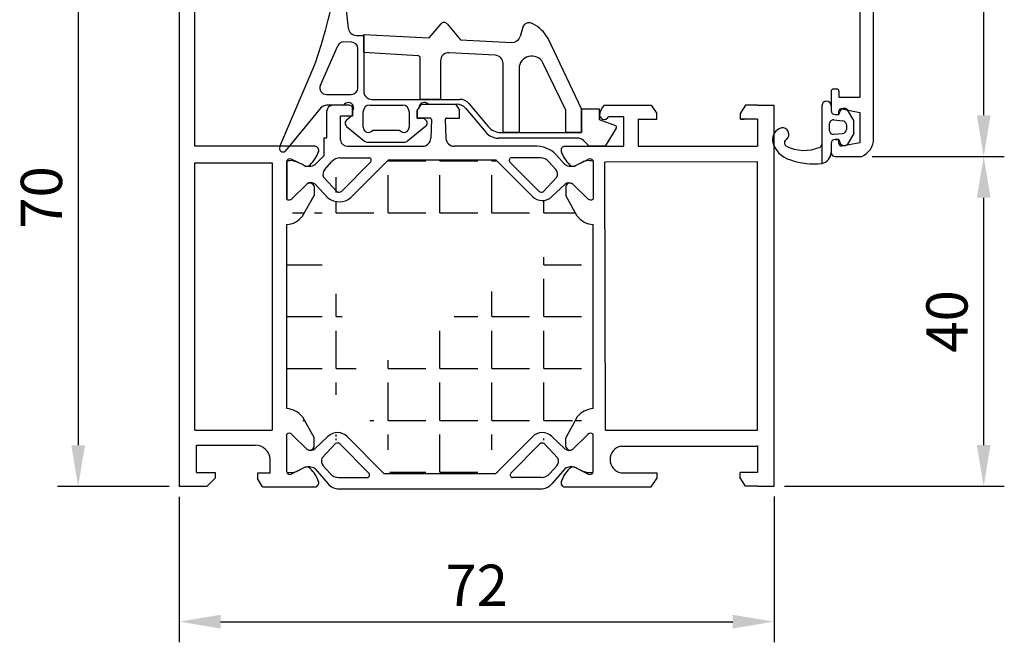
# Model space of a CAD drawing. Units: millimetres. Extents: x 66 to 1150, y -154 to 429.
# Drawn here: x 73 to 192, y 97 to 172 of the extents above; entities that cross this region are included whole.
import ezdxf

# ---------------------------------------------------------------- set-up
doc = ezdxf.new("R2010")
doc.units = ezdxf.units.MM
for name, color, linetype in [('clips', 70, 'Continuous'), ('cotes', 150, 'Continuous'), ('joints', 6, 'Continuous'), ('mousse', 30, 'Continuous'), ('profiles alu', 7, 'Continuous')]:
    doc.layers.add(name, color=color, linetype=linetype)
doc.styles.get("Standard").update_dxf_attribs({"font": 'arial.ttf'})
doc.dimstyles.new('Annotatif', dxfattribs={"dimscale": 0, "dimtxt": 2.5, "dimasz": 2.5, "dimexe": 1.25, "dimexo": 0.625, "dimtad": 1, "dimdec": 0, "dimtxsty": 'Standard', "dimcen": 2.5, "dimadec": 0, "dimazin": 0, "dimtfac": 1, "dimtdec": 0, "dimtmove": 0, "dimatfit": 3, "dimfxl": 1, "dimarcsym": 0})

# ---------------------------------------------------------------- blocks, each defined once
blk = doc.blocks.new('*D3')
at = {"layer": 'cotes', "color": 0, "lineweight": -2, "transparency": 16777216}
for p, q in [((91.94507634761716, 114.3304372599487), (91.94507634761716, 96.69995038984158)), ((163.9976862834541, 114.3543292076108), (163.9976862834541, 96.69995038984158)), ((96.94507634761716, 99.19995038984158), (158.997686283454, 99.19995038984158))]:
    blk.add_line(p, q, dxfattribs=at)
at = {"layer": 'cotes', "color": 0, "transparency": 16777216}
for points in [[(96.94507634761716, 100.0332837231749), (96.94507634761716, 98.36661705650826), (91.94507634761716, 99.19995038984158)], [(158.997686283454, 100.0332837231749), (158.997686283454, 98.36661705650826), (163.9976862834541, 99.19995038984158)]]:
    blk.add_solid(points, dxfattribs=at)
at = {"layer": 'Defpoints', "color": 0, "transparency": 16777216}
for p in [(91.94507634761716, 115.5804372599487), (163.9976862834541, 115.6043292076108), (163.9976862834541, 99.19995038984158)]:
    blk.add_point(p, dxfattribs=at)
at = {"layer": 'cotes', "color": 0, "transparency": 16777216, "insert": (127.9713813155356, 102.9601823134432), "char_height": 5, "attachment_point": 5}
blk.add_mtext('72', dxfattribs=at)
blk = doc.blocks.new('*D6')
at = {"layer": 'cotes', "color": 0, "lineweight": -2, "transparency": 16777216}
for p, q in [((78.43914310553791, 185.6104100869642), (77.18914310553784, 185.6104100869642)), ((79.68914310553784, 180.6104100869642), (79.68914310553785, 120.5804372599488)), ((90.69507634761717, 115.5804372599488), (77.18914310553785, 115.5804372599488))]:
    blk.add_line(p, q, dxfattribs=at)
at = {"layer": 'cotes', "color": 0, "transparency": 16777216}
for points in [[(78.85580977220451, 180.6104100869642), (80.52247643887117, 180.6104100869642), (79.68914310553784, 185.6104100869642)], [(78.85580977220452, 120.5804372599488), (80.5224764388712, 120.5804372599488), (79.68914310553785, 115.5804372599488)]]:
    blk.add_solid(points, dxfattribs=at)
at = {"layer": 'Defpoints', "color": 0, "transparency": 16777216}
for p in [(79.68914310553791, 185.6104100869642), (79.68914310553785, 115.5804372599488), (91.94507634761717, 115.5804372599488)]:
    blk.add_point(p, dxfattribs=at)
at = {"layer": 'cotes', "color": 0, "transparency": 16777216, "insert": (75.88627816692942, 150.5954236734565), "char_height": 5, "attachment_point": 5, "rotation": 90}
blk.add_mtext('70', dxfattribs=at)
blk = doc.blocks.new('*D7')
at = {"layer": 'cotes', "color": 0, "lineweight": -2, "transparency": 16777216}
for p, q in [((177.3126650849346, 211.5565957520388), (191.8977239643618, 211.5565957520388)), ((189.3977239643619, 160.5565957520387), (189.3977239643618, 206.5565957520388)), ((175.8756179131892, 155.5565957520387), (191.8977239643619, 155.5565957520387))]:
    blk.add_line(p, q, dxfattribs=at)
at = {"layer": 'cotes', "color": 0, "transparency": 16777216}
for points in [[(188.5643906310285, 206.5565957520388), (190.2310572976952, 206.5565957520388), (189.3977239643618, 211.5565957520388)], [(188.5643906310285, 160.5565957520387), (190.2310572976952, 160.5565957520387), (189.3977239643619, 155.5565957520387)]]:
    blk.add_solid(points, dxfattribs=at)
at = {"layer": 'Defpoints', "color": 0, "transparency": 16777216}
for p in [(176.0626650849346, 211.5565957520388), (189.3977239643618, 211.5565957520388), (174.6256179131892, 155.5565957520387)]:
    blk.add_point(p, dxfattribs=at)
at = {"layer": 'cotes', "color": 0, "transparency": 16777216, "insert": (185.5948590257534, 183.5565957520387), "char_height": 5, "attachment_point": 5, "rotation": 90}
blk.add_mtext('56', dxfattribs=at)
blk = doc.blocks.new('*D8')
at = {"layer": 'cotes', "color": 0, "lineweight": -2, "transparency": 16777216}
for p, q in [((190.6477239643612, 155.5565957520388), (191.8977239643615, 155.5565957520388)), ((189.3977239643615, 120.6043292076108), (189.3977239643615, 150.5565957520388)), ((165.2476862834541, 115.6043292076108), (191.8977239643615, 115.6043292076108))]:
    blk.add_line(p, q, dxfattribs=at)
at = {"layer": 'cotes', "color": 0, "transparency": 16777216}
for points in [[(188.5643906310281, 150.5565957520388), (190.2310572976948, 150.5565957520388), (189.3977239643615, 155.5565957520388)], [(188.5643906310281, 120.6043292076108), (190.2310572976948, 120.6043292076108), (189.3977239643615, 115.6043292076108)]]:
    blk.add_solid(points, dxfattribs=at)
at = {"layer": 'Defpoints', "color": 0, "transparency": 16777216}
for p in [(189.3977239643612, 155.5565957520388), (189.3977239643615, 155.5565957520388), (163.9976862834541, 115.6043292076108)]:
    blk.add_point(p, dxfattribs=at)
at = {"layer": 'cotes', "color": 0, "transparency": 16777216, "insert": (185.594859025753, 135.5804624798248), "char_height": 5, "attachment_point": 5, "rotation": 90}
blk.add_mtext('40', dxfattribs=at)

msp = doc.modelspace()

# ---------------------------------------------------------------- hatches: boundary and pattern name
at = {"layer": 'mousse'}
h = msp.add_hatch(dxfattribs=at)
h.set_pattern_fill('ANGLE', color=256, scale=0.45)
h.set_pattern_definition([(0, (123.5167806728699, 136.1633161515383), (0, 6.2865), [4.572, -1.7145]), (90, (123.5167806728699, 136.1633161515383), (-6.2865, 4e-16), [4.572, -1.7145])])
edge = h.paths.add_edge_path()
edge.add_line((137.092563007788, 150.6940430842426), (138.6521333551561, 152.1840555107161))
edge.add_arc((139.1558964965156, 151.6218874731618), 0.7548577382793044, 50.8510738458534, 131.8637644455811)
edge.add_arc((135.9170521784653, 151.9190911682492), 1.697812863063316, 224.9990274240056, 313.8178282848127)
edge.add_line((134.716496811315, 150.7185765584297), (130.2970107809531, 155.174528658758))
edge.add_line((117.2852653043987, 155.1745286587585), (130.2970107809531, 155.174528658758))
edge.add_arc((111.3193028165414, 152.3043882160187), 2.226388323645616, 231.6370037873056, 309.3691655506148)
edge.add_line((112.7315333574601, 150.5832229517393), (117.2852653043987, 155.1745286587585))
edge.add_line((108.3935597596025, 152.1985412375484), (109.9375138014654, 150.558689477553))
edge.add_arc((107.8897966182432, 151.6363731999938), 0.7548577382793044, 48.13623555441889, 129.1489261541466)
edge.add_line((116.7365505648186, 117.1521036443309), (130.297010780949, 117.1521036443215))
edge.add_line((109.9409983379795, 121.6325892188505), (108.3814279906115, 120.1425767923771))
edge.add_arc((107.8776648492519, 120.7047448299314), 0.7548577382793044, 230.8510738458534, 311.8637644455811)
edge.add_arc((111.1165091673022, 120.407541134844), 1.697812863063316, 44.99902742400566, 133.8178282848126)
edge.add_line((112.3170645344525, 121.6080557446635), (116.7365505648144, 117.1521036443351))
edge.add_line((137.0925630077806, 121.6325892188335), (138.6521333551486, 120.14257679236))
edge.add_arc((139.1558964965082, 120.7047448299144), 0.7548577382793044, 228.1362355544188, 309.1489261541466)
edge.add_arc((135.9170521784579, 120.4075411348269), 1.697812863063316, 46.18217171518735, 135.0009725759943)
edge.add_line((134.7164968113076, 121.6080557446464), (130.2970107809457, 117.1521036443181))
edge.add_line((140.1616903228863, 124.0043516661615), (138.758610541529, 121.4759064805901))
edge.add_line((138.758610541529, 120.4185566757157), (138.758610541529, 121.4759064805901))
edge.add_arc((139.2806999111686, 120.5176689375027), 0.5314137280193416, 190.7489934825169, 311.4484502428185)
edge.add_arc((142.2548078521062, 122.3441142793369), 2.671615461052875, 93.8737789149484, 141.5789426875098)
edge.add_line((142.0743169871485, 125.0096259036604), (142.0743169871486, 147.3170063994221))
edge.add_line((140.1616903228863, 148.322280636921), (138.758610541529, 150.8507258224924))
edge.add_line((138.758610541529, 151.9080756273667), (138.758610541529, 150.8507258224924))
edge.add_arc((139.2806999111687, 151.8089633655797), 0.5314137280193416, 48.55154975718151, 169.2510065174831)
edge.add_arc((142.2548078521062, 149.9825180237456), 2.671615461052875, 218.4210573124893, 266.1262210850515)
edge.add_line((106.8718710228535, 124.0043516661615), (108.2749508042108, 121.4759064805901))
edge.add_line((108.2749508042108, 120.4185566757157), (108.2749508042108, 121.4759064805901))
edge.add_arc((107.7528614345711, 120.5176689375027), 0.5314137280193416, 228.5515497571815, 349.2510065174831)
edge.add_arc((104.7787534936336, 122.3441142793369), 2.671615461052875, 38.42105731248933, 86.1262210850516)
edge.add_line((104.9592443585912, 125.0096259036604), (104.9592443585913, 147.3170063994221))
edge.add_line((106.8718710228535, 148.322280636921), (108.2749508042108, 150.8507258224924))
edge.add_line((108.2749508042108, 151.9080756273667), (108.2749508042108, 150.8507258224924))
edge.add_arc((107.7528614345712, 151.8089633655797), 0.5314137280193416, 10.74899348251691, 131.4484502428184)
edge.add_arc((104.7787534936337, 149.9825180237456), 2.671615461052875, 273.8737789149484, 321.5789426875107)

# ---------------------------------------------------------------- linework, layer by layer
at = {"layer": 'clips'}
for p, q in [((123.6338840406098, 171.6190885401017), (122.1646448406862, 169.9199765426177)), ((124.3927024371883, 171.6162954736563), (126.0142446975926, 169.7129096922106)), ((133.6039728972959, 171.3390030807611), (133.2242764684913, 170.0876490649236)), ((114.2802309715975, 168.2207934003144), (114.2802309715975, 170.3440727624494)), ((114.2802309715975, 170.3440727624494), (122.1646448406862, 169.9199765426177)), ((126.0142446975926, 169.7129096922106), (132.2136463315797, 169.3794489122661)), ((140.6884655641319, 161.3353664878057), (136.6158606914974, 169.8478151307281)), ((114.2802309715974, 168.2207934003144), (120.8636232335791, 167.7871455932198)), ((121.1439049755721, 162.4802238205313), (121.1439049755721, 167.4877943107754)), ((123.5905178325123, 167.1393637866981), (123.5905178325123, 162.4802238205313)), ((130.2261099747556, 167.8236632828839), (124.6467288631984, 168.1377826967901)), ((131.1698989440696, 158.4687796620276), (131.1698989440696, 166.8252443727919)), ((133.1049510795987, 166.1974512550325), (133.1049510795987, 158.4687796620276)), ((138.759996654759, 161.154985243005), (135.9976182389304, 166.928833954689)), ((123.5905178325123, 162.4802238205313), (121.1439049755721, 162.4802238205313)), ((109.8351195467715, 157.8216865825261), (109.8351195467715, 161.07790900893)), ((112.5261066127371, 161.7662123401342), (110.5234228779757, 161.7662123401342)), ((112.9326902119285, 160.4304528920702), (112.9326902119285, 161.4754705758719)), ((121.2346938672735, 161.8881641354465), (120.7658481588248, 161.1552757815362)), ((120.7658481588248, 160.1991697464319), (120.7658481588248, 161.1552757815362)), ((121.2346938672735, 161.8881641354465), (125.4229983951257, 161.8881641354465)), ((125.4229983951257, 161.8881641354465), (125.8918441035743, 161.1552757815362)), ((125.8918441035743, 160.1991697464319), (125.8918441035743, 161.1552757815362)), ((138.759996654759, 158.4687796620276), (138.759996654759, 161.154985243005)), ((140.6884655641319, 161.3353664878057), (140.6884655641319, 158.4687796620276)), ((111.4609170918923, 157.5367449356918), (111.4609170918923, 160.4304528920702)), ((112.9326902119285, 160.4304528920702), (111.4609170918923, 160.4304528920702)), ((122.3367535549337, 160.1991697464319), (120.7658481588248, 160.1991697464319)), ((122.4866668961682, 160.0440716958347), (122.4091234960344, 157.7638294771937)), ((124.1710253662309, 160.0440716958347), (124.2485687663647, 157.7638294771937)), ((124.3209387074654, 160.1991697464319), (125.8918441035743, 160.1991697464319)), ((109.4749559271056, 155.6984730962233), (109.4749559271056, 157.8216865825261)), ((109.4749559271056, 157.8216865825261), (109.8351195467715, 157.8216865825261)), ((133.1049510795987, 158.4687796620276), (131.1698989440696, 158.4687796620276)), ((140.6884655641319, 158.4687796620276), (138.759996654759, 158.4687796620276)), ((112.3387767400843, 156.7978164811757), (121.4097012211374, 156.7978164811757)), ((134.9400474932267, 156.7978164811755), (125.2479910412617, 156.7978164811757)), ((143.5467078067957, 156.8184257950586), (143.5467078067957, 156.8184257950586)), ((108.3962345301172, 154.5927217919835), (109.4749559271056, 155.6984730962233)), ((111.4318522968135, 155.4035462123669), (114.9022915242594, 155.4035462123669)), ((112.7315333574601, 150.5832229517393), (117.2852653043987, 155.1745286587585)), ((117.2852653043987, 155.1745286587585), (130.2970107809531, 155.174528658758)), ((134.716496811315, 150.7185765584297), (130.2970107809531, 155.174528658758)), ((135.6849399739064, 155.4035462123669), (132.2145007464607, 155.4035462123669)), ((138.6373268156228, 154.5927217919833), (137.6285660085823, 155.7316010380934)), ((104.9592443585938, 150.4100757643007), (104.959244358582, 155.0101397521345)), ((105.7219396006908, 155.0527668782074), (106.1415021819648, 154.937742871955)), ((106.1415021819648, 154.937742871955), (106.2595607221046, 154.8792250693919)), ((107.0140451649563, 154.5052515168541), (106.2595607221046, 154.8792250693919)), ((109.5648757218748, 153.9896749807325), (110.3983342312924, 154.9306399669261)), ((111.5895498570944, 151.3374524373938), (115.1152933370894, 154.8922875374418)), ((135.5272424136256, 151.3374524373938), (132.0014989336305, 154.8922875374418)), ((137.5519165488451, 153.9896749807325), (136.7184580394276, 154.9306399669261)), ((140.0195161807835, 154.5052515168541), (140.7740006236352, 154.8792250693919)), ((140.892059163775, 154.937742871955), (140.7740006236352, 154.8792250693919)), ((141.311621745049, 155.0527668782075), (140.892059163775, 154.937742871955)), ((142.0743169871584, 155.0101397521343), (142.0743169871461, 150.4100757643007)), ((109.416941446545, 153.0581401614312), (111.0829889802806, 151.2886114666938)), ((137.699850824175, 153.0581401614312), (136.0338032904393, 151.2886114666938)), ((107.413226046543, 152.2217710947881), (105.595930466171, 150.4514659735142)), ((108.3935597596025, 152.1985412375484), (109.9375138014654, 150.558689477553)), ((137.092563007788, 150.6940430842426), (138.6521333551561, 152.1840555107161)), ((139.6324670682158, 152.207285367956), (141.4497626485878, 150.4369802466822)), ((104.9592443586141, 117.3164925509756), (104.9592443586141, 121.9165565387989)), ((107.4010942775518, 120.1193469351371), (105.5837986971797, 121.889652056411)), ((139.6324670682083, 120.1193469351201), (141.4497626485804, 121.8896520563939)), ((142.074316987146, 117.3164925509586), (142.074316987146, 121.9165565387819)), ((109.9409983379795, 121.6325892188505), (108.3814279906115, 120.1425767923771)), ((109.2214482683058, 119.0120251770846), (110.8874958020414, 120.781553871822)), ((111.3940566788552, 120.732712901122), (114.9198001588503, 117.177877801074)), ((112.3170645344525, 121.6080557446635), (116.7365505648144, 117.1521036443351)), ((134.7164968113076, 121.6080557446464), (130.2970107809457, 117.1521036443181)), ((135.6395046669049, 120.7327129011049), (132.1137611869099, 117.177877801057)), ((137.8121130774544, 119.0120251770676), (136.1460655437187, 120.7815538718049)), ((137.0925630077806, 121.6325892188335), (138.6521333551486, 120.14257679236)), ((105.7219396007235, 117.2738654249025), (106.1415021819975, 117.388889431155)), ((106.1415021819975, 117.388889431155), (106.2595607221373, 117.447407233718)), ((107.014045164989, 117.8213807862558), (106.2595607221373, 117.447407233718)), ((108.3962345301501, 117.7339105111265), (109.925633113287, 115.9424345721879)), ((109.3693825436356, 118.0804903577833), (110.2028410530532, 117.1395253715896)), ((116.7365505648186, 117.1521036443309), (130.297010780949, 117.1521036443215)), ((137.6641788021245, 118.0804903577663), (136.8307202927069, 117.1395253715726)), ((138.63732681561, 117.7339105111094), (137.1079282324731, 115.9424345721709)), ((140.0195161807711, 117.8213807862388), (140.7740006236228, 117.447407233701)), ((140.8920591637626, 117.3888894311379), (140.7740006236228, 117.447407233701)), ((141.3116217450366, 117.2738654248854), (140.8920591637626, 117.3888894311379)), ((111.2363591185744, 116.6666191261489), (114.7067983460201, 116.6666191261489)), ((135.7972022271857, 116.6666191261319), (132.32676299974, 116.6666191261319)), ((111.3307851822549, 115.294467317518), (135.7027761635052, 115.294467317501))]:
    msp.add_line(p, q, dxfattribs=at)
for centre, radius, start, end in [((124.0120945980509, 171.2920460746019), 0.5, 40.42851307741596, 139.1496990554907), ((134.3051412884143, 170.9717462888484), 0.7915267929196275, 55.18299000124494, 152.3554282158186), ((133.0186087834129, 167.9389430369685), 4.072347475419046, 27.95253726664372, 64.72939630542167), ((132.2673578745168, 170.3780054054878), 1, 266.9210736522635, 343.1207091872088), ((120.8439049755721, 167.4877943107754), 0.3, 0, 86.23137331515167), ((124.5905178325123, 167.1393637866981), 1, 86.77764672378582, 180), ((130.1698989440696, 166.8252443727919), 1, 0, 86.77764672378582), ((134.6437461530854, 166.1974512550325), 1.538795073486738, 28.3786055335279, 180), ((110.5234228779757, 161.07790900893), 0.68830333120414, 90, 180), ((112.5291502154853, 161.340807274361), 0.4254159535129462, 18.45411046235881, 90.40992134583782), ((122.3367535549337, 160.0491697464318), 0.15, 358.0523130231754, 90), ((124.3209387074654, 160.0491697464318), 0.15, 90, 181.9476869768245), ((112.3123768181538, 157.6573732912416), 0.8599621303340036, 188.0635690311935, 271.7591958290271), ((121.4097012211374, 157.7978164811757), 1, 270, 358.0523130231754), ((125.2479910412617, 157.7978164811757), 1, 181.9476869768245, 270), ((135.2105476023524, 153.557168392774), 3.251917948211101, 41.96385000081267, 94.77147444018335), ((111.4318522968136, 154.0377364760928), 1.365809736274059, 89.99999999999349, 139.1747658253561), ((114.9022915242594, 155.1035462123667), 0.3, 315.2354069868855, 90), ((132.2145007464607, 155.1035462123667), 0.3, 90, 224.7645930131145), ((135.6849399739064, 154.0377364760928), 1.365809736274059, 40.82523417464392, 90), ((105.5406516687367, 151.4519351286131), 3.605392434000744, 87.11781296515721, 99.28006648302643), ((107.6228074305694, 155.8499885200263), 1.476112835713648, 245.6437434773886, 301.5983948603804), ((110.2279663634279, 153.4068576163344), 0.8828166735847263, 138.6864452205422, 203.2663180256611), ((136.888825907292, 153.4068576163344), 0.8828166735847263, 336.7336819743389, 41.31355477945365), ((139.4107539151703, 155.8499885200264), 1.476112835713648, 238.40160513963, 294.3562565226113), ((141.4929096770031, 151.4519351286131), 3.605392434000744, 80.71993351696368, 92.88218703484279), ((107.8897966182432, 151.6363731999938), 0.7548577382793044, 48.13623555441889, 129.1489261541466), ((139.1558964965156, 151.6218874731618), 0.7548577382793044, 50.8510738458534, 131.8637644455811), ((105.2567960348247, 150.765362144512), 0.4634278929795956, 230.053889289784, 314.8794230725115), ((111.3193028165414, 152.3043882160187), 2.226388323645616, 231.6370037873056, 309.3691655506148), ((111.3038431824958, 151.649345141598), 0.4229720591788026, 238.5235245342446, 312.4909782810647), ((135.9170521784653, 151.9190911682492), 1.697812863063316, 224.9990274240056, 313.8178282848127), ((135.8129490882242, 151.649345141598), 0.4229720591788026, 227.5090217189353, 301.4764754657554), ((141.7767653109152, 150.765362144512), 0.4634278929795956, 225.1205769274885, 309.946110710216), ((105.2567960348574, 121.5612701585979), 0.4634278929795956, 45.12057692749312, 129.946110710216), ((111.1165091673022, 120.407541134844), 1.697812863063316, 44.99902742400566, 133.8178282848126), ((135.9170521784579, 120.4075411348269), 1.697812863063316, 46.18217171518735, 135.0009725759943), ((141.7767653109028, 121.5612701585809), 0.4634278929795956, 50.05388928978401, 134.8794230725068), ((111.1083500042566, 120.4208201969178), 0.4229720591788026, 47.50902171893527, 121.4764754657582), ((135.9252113415035, 120.4208201969007), 0.4229720591788026, 58.52352453424458, 132.4909782810647), ((107.8776648492519, 120.7047448299314), 0.7548577382793044, 230.8510738458534, 311.8637644455811), ((139.1558964965082, 120.7047448299144), 0.7548577382793044, 228.1362355544188, 309.1489261541466), ((110.0324731851887, 118.6633077221814), 0.8828166735847263, 156.7336819743389, 221.3135547794536), ((137.0010881605714, 118.6633077221644), 0.8828166735847263, 318.6864452205463, 23.26631802566112), ((105.5406516687694, 120.8746971744969), 3.605392434000744, 260.7199335169637, 272.8821870348428), ((107.6228074306022, 116.4766437830836), 1.476112835713648, 58.40160513962257, 114.3562565226149), ((111.2363591185744, 118.032428862423), 1.365809736274059, 220.8252341746439, 270), ((114.7067983460201, 116.9666191261491), 0.3, 270, 44.76459301311448), ((132.32676299974, 116.966619126132), 0.3, 135.2354069868854, 270), ((135.7972022271857, 118.0324288624059), 1.365809736274059, 270, 319.174765825356), ((139.4107539151579, 116.4766437830666), 1.476112835713648, 65.64374347738863, 121.5983948603745), ((141.4929096769907, 120.8746971744798), 3.605392434000744, 267.1178129651572, 279.2800664830363), ((111.3307851822549, 117.1420251090525), 1.847557791534484, 220.4876738601983, 270), ((135.7027761635052, 117.1420251090355), 1.847557791534484, 270, 319.5123261398017)]:
    msp.add_arc(centre, radius, start, end, dxfattribs=at)
at = {"layer": 'joints'}
for p, q in [((112.0296486079045, 174.3802588689457), (112.4038763756594, 171.121324347775)), ((112.8048816917095, 169.4105454683491), (111.8917215590407, 169.4429051330882)), ((113.3973477545633, 170.2354059821375), (114.2802309715975, 170.2354059821375)), ((114.2802309715975, 170.2354059821375), (114.2802309715975, 163.4802238205313)), ((109.0402134500246, 164.1915237881122), (111.1305916261384, 168.9643539033405)), ((113.5765498674331, 163.8705768579289), (113.5765498674331, 168.611047308418)), ((104.1380258641997, 156.7581739434024), (108.2421876598841, 166.4186524862259)), ((109.7730115586506, 163.0705768579288), (112.7765498674331, 163.0705768579289)), ((115.2802309715975, 162.4802238205313), (125.9489267642222, 162.4802238205313)), ((109.0472683032434, 161.3992990093072), (104.7875145264692, 156.1908587131699)), ((111.8565938299995, 161.7662123401342), (109.821349222344, 161.7662123401342)), ((115.0232809363444, 161.7992453819395), (118.9861975500467, 161.7992453819395)), ((120.9598148794228, 161.4584799018059), (120.7658481588248, 161.1552757815362)), ((120.7658481588248, 161.1552757815362), (120.7658481588248, 160.1991697464319)), ((122.0999306215889, 161.8881641354465), (125.5796977296244, 161.8881641354465)), ((126.653036167624, 161.3870215198589), (129.0691561927269, 158.5018980967933)), ((127.0222652022218, 161.9790812049436), (129.362395932186, 159.1846976842956)), ((140.6884655641319, 158.4687796620276), (140.6884655641319, 161.3353664878057)), ((140.6884655641319, 161.3353664878057), (142.8183775734082, 161.3353664878057)), ((142.8183775734082, 161.3353664878057), (142.8183775734082, 160.0308113492581)), ((169.8079454300144, 161.7122540751932), (169.8079454300144, 154.7234255943515)), ((170.9090940932077, 161.7122540751932), (170.9090940932077, 161.1416126622614)), ((173.6684795849545, 159.9331365157943), (172.8949512005112, 161.2083828656578)), ((112.8010285045106, 160.4304528920703), (112.2299498309175, 159.9831043254317)), ((112.9326902119285, 160.4304528920702), (112.8010285045105, 160.4304528920702)), ((112.9326902119285, 161.0443787947758), (112.9326902119285, 160.4304528920702)), ((114.2232809363445, 159.0995753306381), (114.2232809363444, 160.9992453819395)), ((119.7861975500467, 160.9992453819395), (119.7861975500467, 159.0995753306381)), ((120.7658481588248, 160.1991697464319), (121.5513008568793, 160.1991697464319)), ((121.5513008568793, 160.1991697464319), (121.7862109431287, 160.0151553623691)), ((142.8183775734082, 160.0308113492581), (144.7754534599, 159.3038926499813)), ((171.2453446289487, 159.9988861075612), (172.3111682376716, 159.895114138811)), ((171.4090940932077, 160.6416126622614), (171.8446785407553, 160.6416126622614)), ((171.8446785407553, 160.6416126622614), (171.9557523543997, 160.9783986195158)), ((173.6684795849545, 158.3349306860134), (173.6684795849545, 159.9331365157943)), ((112.2191575135511, 159.2045767960898), (114.3913931955248, 157.4036210015852)), ((118.6672533068892, 158.7265952834807), (115.3422251795019, 158.7265952834806)), ((121.7970032604951, 159.2366278330272), (119.5861089916242, 157.4036210015852)), ((144.8768464842931, 159.0127328309544), (143.5467078067957, 156.8184257950586)), ((170.6968921553246, 159.501239287216), (170.6968921553246, 158.7466850341048)), ((172.7627157640475, 159.3974673184657), (172.7627157640475, 158.8385042414923)), ((140.2005702470706, 157.7859800745252), (130.6024968184406, 157.7859800745252)), ((130.8957365578997, 158.4687796620276), (140.6884655641319, 158.4687796620276)), ((141.5835791612402, 156.8184257950586), (140.9070272613231, 157.4937360261169)), ((171.2398074978274, 158.2485301652358), (172.3056311065503, 158.3403493726233)), ((171.4090940932077, 157.6264545395463), (171.8446785407553, 157.6264545395463)), ((171.8446785407553, 157.6264545395463), (171.9557523543997, 157.2896685822919)), ((173.6684795849545, 158.3349306860134), (172.8949512005112, 157.0596843361498)), ((114.7105180406564, 157.2885357106049), (119.2669841464926, 157.2885357106049)), ((143.5467078067957, 156.8184257950586), (141.5835791612402, 156.8184257950586)), ((170.9090940932077, 157.1264545395463), (170.9090940932077, 156.0565957520386))]:
    msp.add_line(p, q, dxfattribs=at)
for centre, radius, start, end in [((54.54963729578913, 185.9452888335247), 57.13299827280657, 340.014940132833, 350.6167450912127), ((113.3973477545633, 171.2354059821375), 1, 186.5506579711529, 270), ((111.8633897347644, 168.6434069731572), 0.8, 87.97045815881314, 156.3478041722287), ((112.7765498674331, 168.611047308418), 0.8, 0, 87.97045815881314), ((109.7730115586506, 163.8705768579289), 0.8, 156.3478041722287, 270), ((112.7765498674331, 163.8705768579289), 0.8, 270, 0), ((115.2802309715975, 163.4802238205313), 1, 180, 270), ((125.9489267642222, 161.0802238205313), 1.399999999999999, 39.94417980467087, 90), ((170.358519761611, 161.7122540751932), 0.5505743315966356, 0, 180), ((109.821349222344, 160.7662123401342), 1, 90, 140.7217796834137), ((112.4241636280436, 161.449305844854), 0.6500501537594383, 321.4705636338124, 150.8228929270098), ((115.0232809363444, 160.9992453819395), 0.8, 90, 180), ((118.9861975500467, 160.9992453819395), 0.8, 0, 90), ((121.6098598094608, 161.4610859207098), 0.6500501537594383, 41.07092134608672, 180.2296965605176), ((125.5796977296244, 160.4881641354465), 1.399999999999999, 39.94417980467087, 90), ((171.4090940932077, 161.1416126622614), 0.5, 180, 270), ((172.4922871829434, 160.820043082246), 0.5594158546414963, 43.96254801191576, 163.5563017093563), ((112.5382823586827, 159.5894915051095), 0.5, 128.0730060612597, 230.3385732132313), ((121.4778784153635, 159.6215425420469), 0.5, 309.6614267867687, 51.92699393874029), ((171.1968921553246, 159.501239287216), 0.5, 84.4390287922616, 180), ((172.2627157640475, 159.3974673184657), 0.5, 0, 84.4390287922616), ((114.8449161712455, 159.0995753306381), 0.6216352349010777, 180, 323.1302283707976), ((119.1645623151456, 159.0995753306381), 0.6216352349010777, 216.8697716291978, 0), ((130.8957365578997, 160.4687796620276), 2, 219.9441798046704, 270), ((144.7058157500135, 159.1164077456242), 0.2, 328.7767158843472, 69.6234413334465), ((165.3710353296062, 157.5372766658247), 1.571769115861428, 107.8554471916844, 184.7288079038965), ((164.9964826138933, 158.240804646858), 0.7997749831981977, 311.2970724032619, 97.71581759976658), ((171.1968921553246, 158.7466850341048), 0.5, 180, 274.9237941921828), ((172.2627157640475, 158.8385042414923), 0.5, 274.9237941921828, 0), ((130.6024968184406, 159.7859800745252), 2, 219.9441798046704, 270), ((140.2005702470706, 156.7859800745252), 1, 45.05262545900776, 90), ((165.6866422969768, 157.2296079850496), 0.4412731982263748, 111.5852242513794, 237.0371002895595), ((171.4090940932077, 157.1264545395463), 0.5, 90, 180), ((104.5286840530424, 156.5499775551075), 0.4426731939127407, 151.9451742456991, 305.7817125728051), ((114.7105180406564, 157.7885357106049), 0.5, 230.3385732132313, 270), ((119.2669841464926, 157.7885357106049), 0.5, 270, 309.6614267867687), ((166.7471693321491, 158.0857203641759), 3.01965699919314, 192.9755560954048, 255.460315602764), ((167.6650055837107, 160.9685453254309), 4.669783934020234, 241.6363159056306, 294.2555407079829), ((169.1073689712417, 157.2826072405896), 0.7438600237805923, 309.7864291506279, 340.3581563038174), ((172.4922871829434, 157.4480241195617), 0.5594158546414963, 196.4436982906436, 316.037451988082), ((168.9442696040092, 163.5287237677944), 8.872558548641301, 250.544756956641, 275.5861524041988), ((169.5514794732483, 156.0565957520386), 1.357614619959434, 280.88913600014, 0)]:
    msp.add_arc(centre, radius, start, end, dxfattribs=at)
at = {"layer": 'mousse'}
for p, q in [((112.7315333574601, 150.5832229517393), (117.2852653043987, 155.1745286587585)), ((117.2852653043987, 155.1745286587585), (130.2970107809531, 155.174528658758)), ((134.716496811315, 150.7185765584297), (130.2970107809531, 155.174528658758)), ((108.2749508042108, 151.9080756273667), (108.2749508042108, 150.8507258224924)), ((108.3935597596025, 152.1985412375484), (109.9375138014654, 150.558689477553)), ((137.092563007788, 150.6940430842426), (138.6521333551561, 152.1840555107161)), ((138.758610541529, 151.9080756273667), (138.758610541529, 150.8507258224924)), ((106.8718710228535, 148.322280636921), (108.2749508042108, 150.8507258224924)), ((140.1616903228863, 148.322280636921), (138.758610541529, 150.8507258224924)), ((104.9592443585912, 125.0096259036604), (104.9592443585913, 147.3170063994221)), ((142.0743169871485, 125.0096259036604), (142.0743169871486, 147.3170063994221)), ((106.8718710228535, 124.0043516661615), (108.2749508042108, 121.4759064805901)), ((140.1616903228863, 124.0043516661615), (138.758610541529, 121.4759064805901)), ((108.2749508042108, 120.4185566757157), (108.2749508042108, 121.4759064805901)), ((109.9409983379795, 121.6325892188505), (108.3814279906115, 120.1425767923771)), ((112.3170645344525, 121.6080557446635), (116.7365505648144, 117.1521036443351)), ((134.7164968113076, 121.6080557446464), (130.2970107809457, 117.1521036443181)), ((137.0925630077806, 121.6325892188335), (138.6521333551486, 120.14257679236)), ((138.758610541529, 120.4185566757157), (138.758610541529, 121.4759064805901)), ((116.7365505648186, 117.1521036443309), (130.297010780949, 117.1521036443215))]:
    msp.add_line(p, q, dxfattribs=at)
for centre, radius, start, end in [((107.7528614345712, 151.8089633655797), 0.5314137280193416, 10.74899348251691, 131.4484502428184), ((107.8897966182432, 151.6363731999938), 0.7548577382793044, 48.13623555441889, 129.1489261541466), ((139.1558964965156, 151.6218874731618), 0.7548577382793044, 50.8510738458534, 131.8637644455811), ((139.2806999111687, 151.8089633655797), 0.5314137280193416, 48.55154975718151, 169.2510065174831), ((111.3193028165414, 152.3043882160187), 2.226388323645616, 231.6370037873056, 309.3691655506148), ((135.9170521784653, 151.9190911682492), 1.697812863063316, 224.9990274240056, 313.8178282848127), ((104.7787534936337, 149.9825180237456), 2.671615461052875, 273.8737789149484, 321.5789426875107), ((142.2548078521062, 149.9825180237456), 2.671615461052875, 218.4210573124893, 266.1262210850515), ((104.7787534936336, 122.3441142793369), 2.671615461052875, 38.42105731248933, 86.1262210850516), ((142.2548078521062, 122.3441142793369), 2.671615461052875, 93.8737789149484, 141.5789426875098), ((111.1165091673022, 120.407541134844), 1.697812863063316, 44.99902742400566, 133.8178282848126), ((135.9170521784579, 120.4075411348269), 1.697812863063316, 46.18217171518735, 135.0009725759943), ((107.7528614345711, 120.5176689375027), 0.5314137280193416, 228.5515497571815, 349.2510065174831), ((107.8776648492519, 120.7047448299314), 0.7548577382793044, 230.8510738458534, 311.8637644455811), ((139.1558964965082, 120.7047448299144), 0.7548577382793044, 228.1362355544188, 309.1489261541466), ((139.2806999111686, 120.5176689375027), 0.5314137280193416, 190.7489934825169, 311.4484502428185)]:
    msp.add_arc(centre, radius, start, end, dxfattribs=at)
at = {"layer": 'profiles alu'}
for p, q in [((176.0626650849345, 157.7317284313105), (176.0626650849172, 211.5565957520387)), ((91.94507634761723, 185.610410086964), (91.94507634761716, 115.5804372599487)), ((93.81254509133478, 156.8184257950586), (93.81254509132785, 174.5312134344551)), ((174.375005881737, 173.9015327167211), (174.3750058817369, 162.7189665986641)), ((170.9090940932077, 163.4324824531999), (170.9090940932077, 161.1416126622614)), ((171.5776972515947, 163.7324824531999), (171.2090940932077, 163.7324824531999)), ((171.8776972515946, 162.7189665986641), (171.8776972515946, 163.4324824531999)), ((174.3750058817369, 162.7189665986641), (171.8776972515946, 162.7189665986641)), ((143.4022849033116, 161.7686337744915), (149.1191147754233, 161.7686337744915)), ((149.1191147754233, 161.7686337744915), (149.7937768086157, 160.7511418935798)), ((160.556046540384, 161.7686337744915), (159.8813845071912, 160.7511418935798)), ((161.9875166983728, 161.7686337744915), (160.556046540384, 161.7686337744915)), ((161.9875166983728, 161.7686337744915), (163.9976862834541, 161.7686337744915)), ((163.9976862834541, 115.6043292076108), (163.9976862834541, 161.7686337744915)), ((171.8446785407553, 160.6416126622614), (171.8446785407553, 161.055220804673)), ((172.204627600383, 161.3491699673692), (174.3750058817369, 160.9065351395981)), ((145.7795455651593, 160.3721237598736), (143.9285961116583, 160.3721237598736)), ((147.5499474036413, 160.079639385475), (149.7937768086157, 160.079639385475)), ((147.5499474036413, 160.079639385475), (147.5499474036413, 156.8184257950586)), ((149.7937768086157, 160.079639385475), (149.7937768086157, 160.7511418935798)), ((159.8813845071912, 160.7511418935798), (159.8813845071912, 160.079639385475)), ((161.9875166983728, 160.079639385475), (159.8813845071912, 160.079639385475)), ((159.8813845071912, 160.079639385475), (160.3618467629181, 160.079639385475)), ((161.9875166983728, 160.079639385475), (161.9875166983728, 156.8184257950586)), ((171.4090940932077, 160.6416126622614), (171.8446785407553, 160.6416126622614)), ((174.3750058817369, 160.9065351395981), (174.3750058817369, 157.2334719334082)), ((171.8446785407553, 157.6264545395463), (171.4090940932077, 157.6264545395463)), ((171.8446785407553, 157.122964982081), (171.8446785407553, 157.6264545395463)), ((108.3873831324381, 156.8184257950586), (93.81254509133478, 156.8184257950586)), ((138.6461782133017, 156.8184257950586), (145.7795455651593, 156.8184257950586)), ((147.5499474036413, 156.8184257950586), (161.9875166983728, 156.8184257950586)), ((170.9090940932077, 157.1264545395463), (170.9090940932077, 156.0565957520386)), ((174.3750058817369, 157.2334719334082), (172.1996439686144, 156.8280432946108)), ((107.0140451649767, 154.5052515168352), (105.5050762792733, 155.2531986219108)), ((140.0195161807632, 154.5052515168352), (141.5284850664665, 155.2531986219108)), ((171.4090940932077, 155.5565957520386), (174.625617913189, 155.5565957520386)), ((93.81254509133478, 154.790932911196), (103.1949801370348, 154.790932911196)), ((93.81254509133478, 122.3854846250685), (93.81254509133478, 154.790932911196)), ((103.1949801370348, 154.790932911196), (103.1949801370348, 122.3854846250685)), ((104.9592443585938, 155.016860713886), (104.9592443585938, 150.4100757643007)), ((142.0743169871461, 155.016860713886), (142.0743169871461, 150.4100757643007)), ((143.582282363364, 122.3854846250686), (143.5162477304003, 154.9035942121258)), ((143.582282363364, 154.9037283088739), (161.9875166983728, 154.941103879267)), ((161.9875166983728, 122.3854846250686), (161.9875166983728, 154.941103879267)), ((107.4010942775518, 152.2072853679472), (105.5837986971798, 150.4369802466715)), ((108.2749508042108, 151.9080756273667), (108.2749508042108, 150.8507258224924)), ((138.758610541529, 151.9080756273667), (138.758610541529, 150.8507258224924)), ((139.632467068188, 152.2072853679472), (141.4497626485601, 150.4369802466715)), ((106.8718710228535, 148.322280636921), (108.2749508042108, 150.8507258224924)), ((140.1616903228863, 148.322280636921), (138.758610541529, 150.8507258224924)), ((104.9592443585912, 125.0096259036604), (104.9592443585913, 147.3170063994221)), ((142.0743169871485, 125.0096259036604), (142.0743169871486, 147.3170063994221)), ((106.8718710228535, 124.0043516661615), (108.2749508042108, 121.4759064805901)), ((140.1616903228863, 124.0043516661615), (138.758610541529, 121.4759064805901)), ((93.81254509133478, 122.3854846250685), (103.1949801370348, 122.3854846250685)), ((104.9592443585937, 117.3097715891965), (104.9592443585937, 121.9165565387818)), ((107.4010942775518, 120.1193469351353), (105.5837986971797, 121.889652056411)), ((139.632467068188, 120.1193469351353), (141.44976264856, 121.889652056411)), ((142.074316987146, 117.3097715891965), (142.074316987146, 121.9165565387818)), ((143.582282363364, 122.3854846250685), (161.9875166983728, 122.3854846250685)), ((94.03371250335137, 120.583187669122), (101.1356001267589, 120.583187669122)), ((108.2749508042108, 120.4185566757157), (108.2749508042108, 121.4759064805901)), ((138.758610541529, 120.4185566757157), (138.758610541529, 121.4759064805901)), ((145.4461089739019, 120.4797860462574), (161.9875166983728, 120.4797860462574)), ((102.9400374781529, 117.2048137538234), (102.9400374781534, 118.8473545832068)), ((94.03371250335137, 117.2694316489639), (96.2942377549473, 117.2694316489639)), ((96.2942377549473, 117.2694316489639), (96.2942377549473, 116.5979291408591)), ((101.4096761846117, 117.2048137538238), (101.4096761846117, 116.533311245719)), ((102.9400374781529, 117.2048137538234), (101.4096761846117, 117.2048137538238)), ((107.0140451649766, 117.8213807862473), (105.5050762792733, 117.0734336811717)), ((140.0195161807631, 117.8213807862473), (141.5284850664665, 117.0734336811717)), ((145.4461089739019, 117.218572455841), (149.7937768086157, 117.218572455841)), ((149.7937768086157, 117.218572455841), (149.7937768086157, 116.5470699477362)), ((161.9875166983728, 117.2933235966272), (159.8813845071912, 117.2933235966272)), ((159.8813845071912, 116.6218210885224), (159.8813845071912, 117.2933235966272)), ((95.27674587403682, 115.5804372599475), (96.2942377549473, 116.5979291408591)), ((102.0074641116095, 115.5295780668246), (101.4096761846117, 116.533311245719)), ((149.1191147754233, 115.5295780668245), (149.7937768086157, 116.5470699477362)), ((160.556046540384, 115.6043292076108), (159.8813845071912, 116.6218210885224)), ((95.27674587403682, 115.5804372599475), (91.94507634761716, 115.5804372599487)), ((102.0074641116095, 115.5295780668246), (108.3873831324374, 115.5295780668236)), ((138.6461782133024, 115.5295780668236), (149.1191147754233, 115.5295780668245)), ((161.9875166983728, 115.6043292076108), (160.556046540384, 115.6043292076108)), ((161.9875166983728, 115.6043292076108), (163.9976862834541, 115.6043292076108))]:
    msp.add_line(p, q, dxfattribs=at)
for points in [[(145.7795455651593, 160.3721237598736), (145.7795455651593, 156.8184257950586)], [(161.9875166983728, 156.8184257950586), (161.9875166983728, 156.8184257950586)], [(94.03371250335137, 117.2694316489639), (94.03371250335137, 120.5831876691197)], [(161.9875166983728, 120.5545371870437), (161.9875166983728, 117.2933235966272)]]:
    msp.add_lwpolyline(points, dxfattribs=at)
for centre, radius, start, end in [((171.2090940932077, 163.4324824531999), 0.3, 90, 180), ((171.5776972515947, 163.4324824531999), 0.3, 0, 90), ((145.0423942554888, 160.2745312983813), 2.21862590271978, 137.667188620488, 169.2212658765368), ((171.4090940932077, 161.1416126622614), 0.5, 180, 270), ((172.1446785407554, 161.055220804673), 0.3, 78.47297030295472, 180), ((143.4188302480414, 160.6082842702096), 0.5618122661093375, 165.0740902603853, 335.1430073806853), ((171.4090940932077, 157.1264545395463), 0.5, 90, 180), ((173.6979874042542, 157.7317284313023), 2.364677680680301, 293.0968307378229, 0), ((108.3125091673633, 156.3001351478995), 0.5236709898195536, 337.8358176484539, 81.77973380824996), ((138.7210521783765, 156.3001351478995), 0.5236709898195536, 98.22026619175006, 202.1641823515461), ((172.1446785407554, 157.122964982081), 0.3, 180, 280.5572610283673), ((105.3430072410528, 154.8790242352222), 0.4077656738910104, 66.58074414298913, 160.2431860318186), ((104.874839011071, 157.543650765381), 4.178976964452691, 314.6247017671029, 340.7627817933838), ((142.1587223346688, 157.543650765381), 4.178976964452691, 199.2372182066161, 225.3752982328971), ((141.6905541046871, 154.8790242352222), 0.4077656738910104, 19.75681396818139, 113.4192558570109), ((171.4090940932077, 156.0565957520386), 0.5, 180, 270), ((107.3769160599176, 154.9758041233051), 0.5942180086898969, 232.3620622440417, 316.8451860173392), ((139.6566452858223, 154.9758041233051), 0.5942180086898969, 223.1548139826608, 307.6379377559583), ((107.7528614345712, 151.8089633655797), 0.5314137280193416, 10.74899348251691, 131.4484502428184), ((139.2806999111687, 151.8089633655797), 0.5314137280193416, 48.55154975718151, 169.2510065174831), ((105.256796034845, 150.7653621444949), 0.4634278929795956, 230.053889289784, 314.8794230721429), ((141.7767653108948, 150.7653621444949), 0.4634278929795956, 225.1205769278571, 309.946110710216), ((104.7787534936337, 149.9825180237456), 2.671615461052875, 273.8737789149484, 321.5789426875107), ((142.2548078521062, 149.9825180237456), 2.671615461052875, 218.4210573124893, 266.1262210850515), ((104.7787534936336, 122.3441142793369), 2.671615461052875, 38.42105731248933, 86.1262210850516), ((142.2548078521062, 122.3441142793369), 2.671615461052875, 93.8737789149484, 141.5789426875098), ((105.256796034845, 121.5612701585876), 0.4634278929795956, 45.12057692785707, 129.946110710216), ((141.7767653108948, 121.5612701585876), 0.4634278929795956, 50.05388928978401, 134.8794230721429), ((101.1383609792872, 118.7802645836003), 1.802925199395143, 2.132568513518799, 90.0877381155932), ((107.7528614345711, 120.5176689375027), 0.5314137280193416, 228.5515497571815, 349.2510065174831), ((139.2806999111686, 120.5176689375027), 0.5314137280193416, 190.7489934825169, 311.4484502428185), ((145.7939936972303, 118.8491792510492), 1.667303901904064, 102.0433125156681, 257.9566874843319), ((105.3430072410527, 117.4476080678603), 0.4077656738910104, 199.7568139681814, 293.4192558570109), ((107.3769160599175, 117.3508281797774), 0.5942180086898969, 43.15481398267185, 127.637937755979), ((104.874839011071, 114.7829815377015), 4.178976964452691, 19.23721820661612, 45.37529823289707), ((142.1587223346688, 114.7829815377015), 4.178976964452691, 134.6247017671029, 160.7627817933839), ((139.6566452858222, 117.3508281797774), 0.5942180086898969, 52.36206224402096, 136.8451860173259), ((141.690554104687, 117.4476080678603), 0.4077656738910104, 246.5807441429891, 340.2431860318186), ((108.3419824906915, 116.0247134644403), 0.4972125101442826, 275.2389942814871, 23.63600324710219), ((138.6915788550483, 116.0247134644403), 0.4972125101442826, 156.3639967528978, 264.7610057185129)]:
    msp.add_arc(centre, radius, start, end, dxfattribs=at)

# ---------------------------------------------------------------- dimensions: what is measured, and where the dimension line sits
at = {"layer": 'cotes'}
for base, p1, p2, picture, middle in [((189.3977239643618, 211.5565957520388), (174.6256179131891, 155.5565957520387), (176.0626650849346, 211.5565957520387), '*D7', (185.5948590257534, 183.5565957520387)), ((79.68914310553785, 115.5804372599488), (79.68914310553788, 185.6104100869641), (91.94507634761716, 115.5804372599487), '*D6', (75.88627816692942, 150.5954236734565)), ((189.3977239643615, 155.5565957520388), (163.9976862834541, 115.6043292076108), (189.3977239643612, 155.5565957520387), '*D8', (185.594859025753, 135.5804624798248))]:
    dim = msp.add_linear_dim(base=base, p1=p1, p2=p2, angle=90, dimstyle='Annotatif', dxfattribs=at)
    dim.commit()
    dim.dimension.update_dxf_attribs({"geometry": picture, "text_midpoint": middle})
dim = msp.add_linear_dim(base=(163.9976862834541, 99.19995038984158), p1=(91.94507634761716, 115.5804372599487), p2=(163.9976862834541, 115.6043292076108), dimstyle='Annotatif', dxfattribs=at)
dim.commit()
dim.dimension.update_dxf_attribs({"geometry": '*D3', "text_midpoint": (127.9713813155356, 102.9601823134432)})

doc.saveas('drawing.dxf')
